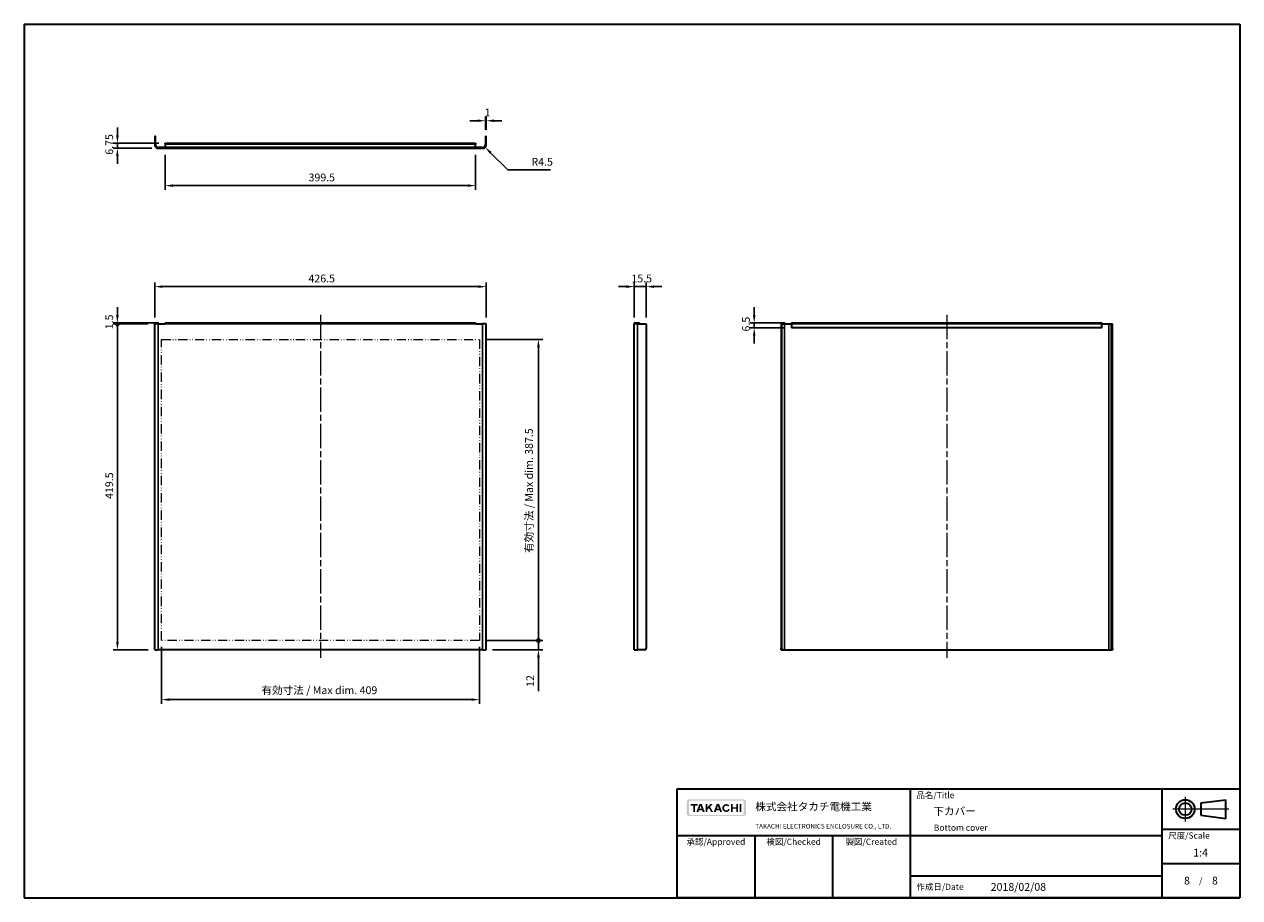
# Model space of a CAD drawing. Units: millimetres. Extents: x 80 to 13639, y 44 to 1871.
# Drawn here: x 12075 to 13639, y 44 to 1168 of the extents above; entities that cross this region are included whole.
import ezdxf
from ezdxf.enums import TextEntityAlignment as Align

# ---------------------------------------------------------------- set-up
doc = ezdxf.new("R2010")
doc.units = ezdxf.units.MM
doc.header["$LTSCALE"] = 5.5
doc.linetypes.add('CHAIN', pattern=[0.35429999999999995, 0.2362, -0.0295, 0.0591, -0.0295])
doc.linetypes.add('DASH_DOUBLE_DOT', pattern=[0.43979999999999997, 0.24, -0.06, 0.0098, -0.06, 0.01, -0.06])
doc.layers.get('Defpoints').update_dxf_attribs({"lineweight": 25})
doc.layers.add('0 @ 1', color=7, linetype='Continuous')
for name, color, linetype, lineweight in [('Border (ISO)', 7, 'Continuous', 35), ('Centerline (ISO)', 131, 'Continuous', 18), ('Hatch (ISO)', 1, 'Continuous', 18), ('Sketch Geometry (ISO)', 7, 'Continuous', 18), ('Title (ISO)', 7, 'Continuous', 35), ('Visible (ISO)', 7, 'Continuous', 35), ('Visible Narrow (ISO)', 7, 'Continuous', 25)]:
    doc.layers.add(name, color=color, linetype=linetype, lineweight=lineweight)
doc.styles.add('Note Text (TK)', font='txt')
doc.styles.add('文字スタイル67', font='arial.ttf')
doc.dimstyles.new('Default - Method 1b (TK)', dxfattribs={"dimscale": 5.5, "dimtxt": 2.5, "dimasz": 2.5, "dimexe": 1, "dimexo": 1.499999999999999, "dimgap": 1, "dimtad": 1, "dimtoh": 1, "dimrnd": 1e-08, "dimdsep": 46, "dimtxsty": 'Note Text (TK)', "dimcen": 0.09, "dimdle": 5, "dimclrd": 100, "dimclre": 100, "dimclrt": 7, "dimadec": 1, "dimazin": 1, "dimtfac": 1, "dimtmove": 0, "dimatfit": 3, "dimfxl": 1, "dimtolj": 1, "dimlwd": -1, "dimlwe": -1, "dimarcsym": 0})

# ---------------------------------------------------------------- blocks, each defined once
blk = doc.blocks.new('図面枠 tk図枠')
at = {"layer": 'Border (ISO)'}
for p, q in [((14.49999999999999, 289), (405.4999999999999, 289)), ((14.49999999999999, 289), (14.50000000000001, 8.000000000000007)), ((405.4999999999999, 289), (405.4999999999999, 8.000000000000007)), ((14.50000000000001, 8.000000000000007), (405.4999999999999, 8.000000000000007))]:
    blk.add_line(p, q, dxfattribs=at)
blk = doc.blocks.new('表題欄 tk表題欄')
at = {"layer": 'Hatch (ISO)'}
h = blk.add_hatch(color=256, dxfattribs=at)
edge = h.paths.add_edge_path(flags=0)
edge.add_arc((95.57537688673352, 236.2990653650367), 0.5958259999999996, 269.9999999999897, 360)
edge.add_line((96.17120288673351, 236.2990653650368), (96.17120288673348, 239.7107813650365))
edge.add_arc((95.5753768867335, 239.7107813650366), 0.5958259999999996, 0, 90.0000000000068)
edge.add_line((95.57537688673342, 240.3066073650366), (79.13710888673356, 240.3066073650366))
edge.add_arc((79.13710888673353, 239.7107813650366), 0.5958259999999996, 89.99999999999744, 180)
edge.add_line((78.54128288673353, 239.7107813650365), (78.54128288673331, 236.2990653650368))
edge.add_arc((79.13710888673332, 236.2990653650365), 0.5958259999999996, 180, 270.0000000000231)
edge.add_line((79.13710888673356, 235.7032393650365), (95.57537688673342, 235.7032393650367))
edge = h.paths.add_edge_path()
edge.add_line((77.83935088673357, 239.9556413650366), (77.83935088673357, 236.0542053650368))
edge.add_arc((78.54128288673346, 236.0542053650367), 0.7019319999998935, 180, 270.0000000000087)
edge.add_line((78.54128288673357, 235.3522733650368), (96.17120288673352, 235.3522733650368))
edge.add_arc((96.17120288673351, 236.0542053650367), 0.7019319999998921, 270, 360)
edge.add_line((96.8731348867334, 236.0542053650368), (96.87313488673352, 239.9556413650366))
edge.add_arc((96.1712028867336, 239.9556413650367), 0.7019319999998921, 0, 90.00000000000873)
edge.add_line((96.17120288673348, 240.6575733650367), (78.54128288673357, 240.6575733650366))
edge.add_arc((78.54128288673357, 239.9556413650366), 0.7019319999999984, 90, 180)
for points in [[(79.07181288673355, 239.1476033650369), (79.07181288673355, 238.6578833650367), (79.92066088673353, 238.6578833650367), (79.92066088673353, 236.6581933650368), (80.50832488673353, 236.6581933650368), (80.50832488673353, 238.6578833650367), (81.35717288673355, 238.6578833650367), (81.35717288673355, 239.1476033650369)], [(85.68407849525303, 236.6581933650368), (84.9434673993943, 237.8918698287545), (84.41792288673358, 237.3246628822781), (84.41792288673358, 236.6581933650368), (83.89555488673355, 236.6581933650368), (83.89555488673355, 239.1476033650369), (84.41792288673358, 239.1476033650369), (84.41792288673358, 238.0993979968839), (85.38913556809511, 239.1476033650369), (86.10696490847272, 239.1476033650369), (85.31925422435492, 238.2974470774499), (86.30334488673353, 236.6581933650368)], [(92.09142939614459, 239.1476033650369), (92.09142939614459, 236.6581933650368), (92.60971639614465, 236.6581933650368), (92.60971639614465, 237.6580383650368), (93.76872039614462, 237.6580383650368), (93.76872039614462, 236.6581933650368), (94.28700739614459, 236.6581933650368), (94.28700739614459, 239.1476033650369), (93.76872039614462, 239.1476033650369), (93.76872039614462, 238.1477583650367), (92.60971639614465, 238.1477583650367), (92.60971639614465, 239.1476033650369)], [(94.84202339614467, 239.1476033650369), (94.84202339614467, 236.6581933650368), (95.36439139614473, 236.6581933650368), (95.36439139614473, 239.1476033650369)]]:
    blk.add_hatch(color=256, dxfattribs=at).paths.add_polyline_path(points)
h = blk.add_hatch(color=256, dxfattribs=at)
h.paths.add_polyline_path([(82.59020695886475, 237.7110913650368), (81.95242681460243, 237.7110913650368), (82.27131688673356, 238.5794973650367)], flags=0)
h.paths.add_polyline_path([(82.77903014574996, 237.1968853650368), (81.76360362771717, 237.1968853650368), (81.56578886050404, 236.6581933650368), (80.94907288673355, 236.6581933650368), (81.86321688673357, 239.1476033650369), (82.67941688673353, 239.1476033650369), (83.59356088673351, 236.6581933650368), (82.97684491296302, 236.6581933650368)])
h = blk.add_hatch(color=256, dxfattribs=at)
h.paths.add_polyline_path([(87.52707281460246, 237.7110913650368), (88.16485295886469, 237.7110913650368), (87.84596288673359, 238.5794973650367)], flags=0)
h.paths.add_polyline_path([(87.14043486050403, 236.6581933650368), (87.3382496277172, 237.1968853650368), (88.35367614574989, 237.1968853650368), (88.551490912963, 236.6581933650368), (89.16820688673343, 236.6581933650368), (88.25406288673352, 239.1476033650369), (87.43786288673356, 239.1476033650369), (86.52371888673358, 236.6581933650368)])
h = blk.add_hatch(color=256, dxfattribs=at)
edge = h.paths.add_edge_path()
edge.add_arc((90.52309888673334, 237.9028983650369), 1.273272000000011, 38.55054079078439, 336.5820184016556)
edge.add_line((91.69149139614446, 237.3968543650369), (91.17255542714857, 237.6216113977801))
edge.add_ellipse((90.52309888673352, 237.9028983650369), major_axis=(0, -0.7998759999999119), ratio=0.8673469387756529, start_angle=128.5505407907963, end_angle=426.582018401653, ccw=False)
edge.add_line((91.09381514418376, 238.3576891122095), (91.51887237036831, 238.6964075050431))
at = {"layer": 'Title (ISO)'}
for p, q in [((74.70882392282105, 244.052739026017), (255.7088239228211, 244.052739026017)), ((74.70882392282105, 209.052739026017), (74.70882392282105, 244.052739026017)), ((149.7088239228211, 244.052739026017), (149.7088239228211, 209.052739026017)), ((230.7088239228211, 244.052739026017), (230.7088239228211, 209.052739026017)), ((255.7088239228211, 244.052739026017), (255.7088239228211, 209.052739026017)), ((243.2088239228211, 239.552739026017), (251.2088239228211, 240.5527390260171)), ((243.2088239228211, 239.552739026017), (243.2088239228211, 235.552739026017)), ((251.2088239228211, 234.552739026017), (251.2088239228211, 240.5527390260171)), ((243.2088239228211, 235.552739026017), (251.2088239228211, 234.552739026017)), ((230.7088239228211, 231.052739026017), (255.7088239228211, 231.052739026017)), ((74.70882392282105, 229.052739026017), (230.7088239228211, 229.052739026017)), ((99.70882392282108, 229.052739026017), (99.70882392282108, 209.052739026017)), ((124.708823922821, 229.052739026017), (124.708823922821, 209.052739026017)), ((230.7088239228211, 220.052739026017), (255.7088239228211, 220.052739026017)), ((149.7088239228211, 216.052739026017), (230.7088239228211, 216.052739026017)), ((255.7088239228211, 209.052739026017), (74.70882392282105, 209.052739026017))]:
    blk.add_line(p, q, dxfattribs=at)
at = {"layer": 'Title (ISO)', "color": 4, "linetype": 'CHAIN', "lineweight": 18, "ltscale": 8.889559745788574}
blk.add_line((238.2088239228211, 241.552739026017), (238.2088239228211, 233.552739026017), dxfattribs=at)
at = {"layer": 'Title (ISO)', "color": 4, "linetype": 'CHAIN', "lineweight": 18, "ltscale": 20.00163269042969}
blk.add_line((252.2088239228211, 237.552739026017), (234.2088239228211, 237.552739026017), dxfattribs=at)
at = {"layer": 'Title (ISO)'}
for radius in [3, 2]:
    blk.add_circle((238.2088239228211, 237.552739026017), radius, dxfattribs=at)
at = {"layer": 'Title (ISO)', "color": 1, "char_height": 2.000000029802322, "line_spacing_factor": 1.5, "style": 'Note Text (TK)'}
for s, insert, attachment_point in [('\\fＭＳ Ｐゴシック|b0|i0;\\H2.0000;品名/Title', (151.708823922821, 242.052739026017), 4), ('\\fＭＳ Ｐゴシック|b0|i0;\\H2.0000;承認/Approved', (87.20882392282108, 227.052739026017), 5), ('\\fＭＳ Ｐゴシック|b0|i0;\\H2.0000;検図/Checked', (112.208823922821, 227.052739026017), 5), ('\\fＭＳ Ｐゴシック|b0|i0;\\H2.0000;製図/Created', (137.2088239228211, 227.052739026017), 5), ('\\fＭＳ Ｐゴシック|b0|i0;\\H2.0000;尺度/Scale', (232.7088239228211, 229.052739026017), 4), ('\\fＭＳ Ｐゴシック|b0|i0;\\H2.0000;作成日/Date', (151.708823922821, 212.552739026017), 4)]:
    blk.add_mtext(s, dxfattribs=dict(at, insert=insert, attachment_point=attachment_point))
at = {"layer": 'Title (ISO)', "color": 7, "line_spacing_factor": 1.5, "style": 'Note Text (TK)'}
for s, insert, char_height, attachment_point in [('株式会社タカチ電機工業', (99.87313488673345, 238.052739026017), 2.5, 4), ('\\fArial|b0|i0;\\H1.4986;TAKACHI ELECTRONICS ENCLOSURE CO., LTD.', (99.87313488673342, 232.052739026017), 1.49859994649887, 4), ('\\fＭＳ Ｐゴシック|b0|i0;\\H2.0000;/', (243.2088239228211, 214.552739026017), 2.000000029802322, 5)]:
    blk.add_mtext(s, dxfattribs=dict(at, insert=insert, char_height=char_height, attachment_point=attachment_point))
at = {"layer": 'Title (ISO)', "color": 7}
for tag, p, height, style in [('<品名>_001', (157.5383693748265, 235.7459208060993), 2.5, 'Note Text (TK)'), ('<Title>_001', (157.2695333283663, 230.5513747487906), 2.000000029802322, '文字スタイル67'), ('<ページ_No.>_001', (238.0980284456275, 213.302739026017), 2.5, 'Note Text (TK)'), ('<総ページ数>_001', (246.7997329866371, 213.302739026017), 2.5, 'Note Text (TK)'), ('作成日_001', (175.6037100153155, 211.2601253517655), 2.5, 'Note Text (TK)')]:
    blk.add_attdef(tag, p, '', height=height, dxfattribs=dict(at, style=style))
at = {"layer": 'Title (ISO)', "color": 7, "style": 'Note Text (TK)'}
for tag, p in [('<尺度>', (243.2088239228211, 223.5527390260171)), ('<承認>', (87.20882392282108, 217.052739026017))]:
    blk.add_attdef(tag, text='', height=2.5, dxfattribs=at).set_placement(p, align=Align.MIDDLE_CENTER)
blk = doc.blocks.new('*D226')
at = {"color": 100}
for p, q in [((12243.05446082214, 790.6448533740637), (12243.05446082214, 835.8948533740637)), ((12253.05446082214, 830.3948533740637), (12659.55446082214, 830.3948533740637)), ((12669.55446082214, 790.6448533740637), (12669.55446082214, 835.8948533740637))]:
    blk.add_line(p, q, dxfattribs=at)
for points in [[(12253.05446082214, 832.0615200407303), (12253.05446082214, 828.728186707397), (12243.05446082214, 830.3948533740637)], [(12659.55446082214, 832.0615200407303), (12659.55446082214, 828.728186707397), (12669.55446082214, 830.3948533740637)]]:
    blk.add_solid(points, dxfattribs=at)
at = {"layer": 'Defpoints', "color": 0}
for p in [(12669.55446082214, 830.3948533740637), (12243.05446082214, 782.3948533740637), (12669.55446082214, 782.3948533740637)]:
    blk.add_point(p, dxfattribs=at)
at = {"color": 7, "insert": (12440.90673354942, 840.8948533740637), "char_height": 10, "attachment_point": 4, "style": 'Note Text (TK)'}
blk.add_mtext('\\A1;426.5', dxfattribs=at)
blk = doc.blocks.new('_DotSmall')
at = {"color": 0, "linetype": 'ByBlock', "const_width": 0.5}
blk.add_lwpolyline([(-0.0625, 0, 1), (0.0625, 0, 1)], format="xyb", close=True, dxfattribs=at)
blk = doc.blocks.new('*D225')
at = {"color": 100}
for p, q in [((12234.80446082214, 782.3948533740637), (12189.55446082214, 782.3948533740637)), ((12195.05446082215, 372.8948533740637), (12195.05446082215, 782.3948533740637)), ((12234.80446082214, 362.8948533740637), (12189.55446082214, 362.8948533740637))]:
    blk.add_line(p, q, dxfattribs=at)
blk.add_solid([(12193.38779415548, 372.8948533740637), (12196.72112748881, 372.8948533740637), (12195.05446082215, 362.8948533740637)], dxfattribs=at)
at = {"layer": 'Defpoints', "color": 0}
for p in [(12195.05446082215, 782.3948533740637), (12243.05446082214, 782.3948533740637), (12243.05446082214, 362.8948533740637)]:
    blk.add_point(p, dxfattribs=at)
at = {"color": 100, "xscale": 10, "yscale": 10, "zscale": 10, "rotation": 90}
blk.add_blockref('_DotSmall', (12195.05446082215, 782.3948533740637), dxfattribs=at)
at = {"color": 7, "insert": (12184.55446082215, 557.2071261013364), "char_height": 10, "attachment_point": 4, "rotation": 90, "style": 'Note Text (TK)'}
blk.add_mtext('\\A1;419.5', dxfattribs=at)
blk = doc.blocks.new('*D224')
at = {"color": 100}
for p, q in [((12195.05446082215, 793.8948533740638), (12195.05446082215, 803.8948533740638)), ((12248.30446082214, 783.8948533740638), (12189.55446082214, 783.8948533740638)), ((12234.80446082214, 782.3948533740637), (12189.55446082214, 782.3948533740637)), ((12195.05446082215, 782.3948533740637), (12195.05446082215, 783.8948533740638)), ((12195.05446082215, 782.3948533740637), (12195.05446082215, 772.3948533740637))]:
    blk.add_line(p, q, dxfattribs=at)
blk.add_solid([(12193.38779415548, 793.8948533740638), (12196.72112748881, 793.8948533740638), (12195.05446082215, 783.8948533740638)], dxfattribs=at)
at = {"layer": 'Defpoints', "color": 0}
for p in [(12195.05446082215, 783.8948533740638), (12243.05446082214, 782.3948533740637), (12256.55446082214, 783.8948533740638)]:
    blk.add_point(p, dxfattribs=at)
at = {"color": 100, "xscale": 10, "yscale": 10, "zscale": 10, "rotation": 90}
blk.add_blockref('_DotSmall', (12195.05446082215, 782.3948533740637), dxfattribs=at)
at = {"color": 7, "insert": (12184.55446082215, 775.5312170104294), "char_height": 10, "attachment_point": 4, "rotation": 90, "style": 'Note Text (TK)'}
blk.add_mtext('\\A1;1.5', dxfattribs=at)
blk = doc.blocks.new('*D223')
at = {"color": 100}
for p, q in [((12195.05446082215, 1025.150040904827), (12195.05446082215, 1035.150040904827)), ((12248.30446082214, 1015.150040904827), (12189.55446082214, 1015.150040904827)), ((12239.30446082214, 1008.400040904827), (12189.55446082214, 1008.400040904827)), ((12195.05446082215, 1008.400040904827), (12195.05446082215, 1015.150040904827)), ((12195.05446082215, 998.4000409048272), (12195.05446082215, 988.4000409048272))]:
    blk.add_line(p, q, dxfattribs=at)
for points in [[(12193.38779415548, 1025.150040904827), (12196.72112748881, 1025.150040904827), (12195.05446082215, 1015.150040904827)], [(12193.38779415548, 998.4000409048272), (12196.72112748881, 998.4000409048272), (12195.05446082215, 1008.400040904827)]]:
    blk.add_solid(points, dxfattribs=at)
at = {"layer": 'Defpoints', "color": 0}
for p in [(12195.05446082215, 1015.150040904827), (12247.55446082214, 1008.400040904827), (12256.55446082214, 1015.150040904827)]:
    blk.add_point(p, dxfattribs=at)
at = {"color": 7, "insert": (12184.55446082215, 1000.155722723011), "char_height": 10, "attachment_point": 4, "rotation": 90, "style": 'Note Text (TK)'}
blk.add_mtext('\\A1;6.75', dxfattribs=at)
blk = doc.blocks.new('*D222')
at = {"color": 100}
for p, q in [((12256.55446082214, 1000.150040904827), (12256.55446082214, 954.9000409048273)), ((12656.05446082214, 1000.150040904828), (12656.05446082214, 954.9000409048273)), ((12266.55446082214, 960.4000409048273), (12646.05446082214, 960.4000409048273))]:
    blk.add_line(p, q, dxfattribs=at)
for points in [[(12266.55446082214, 962.0667075714941), (12266.55446082214, 958.7333742381606), (12256.55446082214, 960.4000409048273)], [(12646.05446082214, 962.0667075714941), (12646.05446082214, 958.7333742381606), (12656.05446082214, 960.4000409048273)]]:
    blk.add_solid(points, dxfattribs=at)
at = {"layer": 'Defpoints', "color": 0}
for p in [(12256.55446082214, 1008.400040904827), (12656.05446082214, 1008.400040904827), (12656.05446082214, 960.4000409048273)]:
    blk.add_point(p, dxfattribs=at)
at = {"color": 7, "insert": (12441.02036991305, 970.9000409048273), "char_height": 10, "attachment_point": 4, "style": 'Note Text (TK)'}
blk.add_mtext('\\A1;399.5', dxfattribs=at)
blk = doc.blocks.new('*D221')
at = {"color": 100}
for p, q in [((12668.55446082215, 1032.150040904827), (12668.55446082215, 1049.400040904827)), ((12669.55446082214, 1032.150040904827), (12669.55446082214, 1049.400040904827)), ((12658.55446082214, 1043.900040904827), (12648.55446082215, 1043.900040904827)), ((12668.55446082215, 1043.900040904827), (12669.55446082214, 1043.900040904827)), ((12679.55446082214, 1043.900040904827), (12689.55446082214, 1043.900040904827))]:
    blk.add_line(p, q, dxfattribs=at)
for points in [[(12658.55446082214, 1045.566707571494), (12658.55446082214, 1042.233374238161), (12668.55446082215, 1043.900040904827)], [(12679.55446082214, 1045.566707571494), (12679.55446082214, 1042.233374238161), (12669.55446082214, 1043.900040904827)]]:
    blk.add_solid(points, dxfattribs=at)
at = {"layer": 'Defpoints', "color": 0}
for p in [(12669.55446082214, 1043.900040904827), (12668.55446082215, 1023.900040904828), (12669.55446082214, 1023.900040904828)]:
    blk.add_point(p, dxfattribs=at)
at = {"color": 7, "insert": (12667.54877900396, 1054.400040904827), "char_height": 10, "attachment_point": 4, "style": 'Note Text (TK)'}
blk.add_mtext('\\A1;1', dxfattribs=at)
blk = doc.blocks.new('*D220')
at = {"color": 100}
for p, q in [((12697.40459606144, 980.549905665549), (12675.30750914935, 1002.646992577627)), ((12752.53531139572, 980.5499056655472), (12697.40459606144, 980.549905665549))]:
    blk.add_line(p, q, dxfattribs=at)
blk.add_solid([(12676.48602045132, 1003.825503879604), (12674.12899784737, 1001.468481275649), (12668.23644133748, 1009.718060389491)], dxfattribs=at)
at = {"layer": 'Defpoints', "color": 0}
for p in [(12665.05446082214, 1012.900040904828), (12668.23644133748, 1009.718060389491)]:
    blk.add_point(p, dxfattribs=at)
at = {"color": 7, "insert": (12727.87622048662, 991.049905665548), "char_height": 10, "attachment_point": 4, "style": 'Note Text (TK)'}
blk.add_mtext('\\A1;R4.5', dxfattribs=at)
blk = doc.blocks.new('*D219')
at = {"color": 100}
for p, q in [((12850.01662891394, 830.3948533740637), (12840.01662891394, 830.3948533740637)), ((12860.01662891394, 790.6448533740637), (12860.01662891394, 835.8948533740637)), ((12860.01662891394, 830.3948533740637), (12875.51662891394, 830.3948533740637)), ((12875.51662891394, 790.6448533740637), (12875.51662891394, 835.8948533740637)), ((12885.51662891394, 830.3948533740637), (12895.51662891394, 830.3948533740637))]:
    blk.add_line(p, q, dxfattribs=at)
for points in [[(12850.01662891394, 832.0615200407303), (12850.01662891394, 828.728186707397), (12860.01662891394, 830.3948533740637)], [(12885.51662891394, 832.0615200407303), (12885.51662891394, 828.728186707397), (12875.51662891394, 830.3948533740637)]]:
    blk.add_solid(points, dxfattribs=at)
at = {"layer": 'Defpoints', "color": 0}
for p in [(12875.51662891394, 830.3948533740637), (12860.01662891394, 782.3948533740637), (12875.51662891394, 782.3948533740637)]:
    blk.add_point(p, dxfattribs=at)
at = {"color": 7, "insert": (12856.51662891394, 840.8948533740637), "char_height": 10, "attachment_point": 4, "style": 'Note Text (TK)'}
blk.add_mtext('\\A1;15.5', dxfattribs=at)
blk = doc.blocks.new('*D218')
at = {"color": 100}
for p, q in [((12251.80446082214, 366.6448533740636), (12251.80446082214, 293.3948533740636)), ((12660.80446082214, 366.6448533740637), (12660.80446082214, 293.3948533740636)), ((12650.80446082214, 298.8948533740636), (12261.80446082214, 298.8948533740636))]:
    blk.add_line(p, q, dxfattribs=at)
for points in [[(12261.80446082214, 300.5615200407303), (12261.80446082214, 297.2281867073969), (12251.80446082214, 298.8948533740636)], [(12650.80446082214, 300.5615200407303), (12650.80446082214, 297.2281867073969), (12660.80446082214, 298.8948533740636)]]:
    blk.add_solid(points, dxfattribs=at)
at = {"layer": 'Defpoints', "color": 0}
for p in [(12251.80446082214, 374.8948533740636), (12660.80446082214, 374.8948533740637), (12251.80446082214, 298.8948533740636)]:
    blk.add_point(p, dxfattribs=at)
at = {"color": 7, "insert": (12380.42377900396, 310.9857624649726), "char_height": 10, "attachment_point": 4, "style": 'Note Text (TK)'}
blk.add_mtext('\\A1;\\fＭＳ Ｐゴシック|b0|i0;\\H10.0000;有効寸法 / Max dim. 409', dxfattribs=at)
blk = doc.blocks.new('*D217')
at = {"color": 100}
for p, q in [((12736.80446082214, 374.8948533740637), (12736.80446082214, 394.8948533740637)), ((12669.05446082214, 374.8948533740638), (12742.30446082214, 374.8948533740637)), ((12677.80446082214, 362.8948533740636), (12742.30446082214, 362.8948533740636)), ((12736.80446082214, 374.8948533740637), (12736.80446082214, 362.8948533740636)), ((12736.80446082214, 352.8948533740636), (12736.80446082214, 309.8209897376981))]:
    blk.add_line(p, q, dxfattribs=at)
blk.add_solid([(12735.13779415548, 352.8948533740636), (12738.47112748881, 352.8948533740636), (12736.80446082214, 362.8948533740636)], dxfattribs=at)
at = {"layer": 'Defpoints', "color": 0}
for p in [(12660.80446082214, 374.8948533740638), (12669.55446082214, 362.8948533740637), (12736.80446082214, 374.8948533740637)]:
    blk.add_point(p, dxfattribs=at)
at = {"color": 100, "xscale": 10, "yscale": 10, "zscale": 10, "rotation": 270}
blk.add_blockref('_DotSmall', (12736.80446082214, 374.8948533740637), dxfattribs=at)
at = {"color": 7, "insert": (12726.30446082214, 315.3209897377001), "char_height": 10, "attachment_point": 4, "rotation": 90, "style": 'Note Text (TK)'}
blk.add_mtext('\\A1;12', dxfattribs=at)
blk = doc.blocks.new('*D216')
at = {"color": 100}
for p, q in [((12669.05446082214, 762.3948533740636), (12742.30446082214, 762.3948533740636)), ((12736.80446082214, 374.8948533740637), (12736.80446082214, 752.3948533740637)), ((12669.05446082214, 374.8948533740638), (12742.30446082214, 374.8948533740637))]:
    blk.add_line(p, q, dxfattribs=at)
blk.add_solid([(12735.13779415548, 752.3948533740637), (12738.47112748881, 752.3948533740637), (12736.80446082214, 762.3948533740636)], dxfattribs=at)
at = {"layer": 'Defpoints', "color": 0}
for p in [(12660.80446082214, 762.3948533740636), (12736.80446082214, 762.3948533740636), (12660.80446082214, 374.8948533740638)]:
    blk.add_point(p, dxfattribs=at)
at = {"color": 100, "xscale": 10, "yscale": 10, "zscale": 10, "rotation": 270}
blk.add_blockref('_DotSmall', (12736.80446082214, 374.8948533740637), dxfattribs=at)
at = {"color": 7, "insert": (12724.71355173123, 487.6621261013363), "char_height": 10, "attachment_point": 4, "rotation": 90, "style": 'Note Text (TK)'}
blk.add_mtext('\\A1;\\fＭＳ Ｐゴシック|b0|i0;\\H10.0000;有効寸法 / Max dim. 387.5', dxfattribs=at)
blk = doc.blocks.new('*D215')
at = {"color": 100}
for p, q in [((13014.5009421315, 793.8948533740639), (13014.5009421315, 803.8948533740638)), ((13054.2509421315, 783.8948533740639), (13009.0009421315, 783.8948533740639)), ((13014.5009421315, 783.8948533740639), (13014.5009421315, 777.3948533740639)), ((13054.2509421315, 777.3948533740639), (13009.0009421315, 777.3948533740639)), ((13014.5009421315, 767.3948533740639), (13014.5009421315, 757.3948533740639))]:
    blk.add_line(p, q, dxfattribs=at)
for points in [[(13012.83427546484, 793.8948533740639), (13016.16760879817, 793.8948533740639), (13014.5009421315, 783.8948533740639)], [(13012.83427546484, 767.3948533740639), (13016.16760879817, 767.3948533740639), (13014.5009421315, 777.3948533740639)]]:
    blk.add_solid(points, dxfattribs=at)
at = {"layer": 'Defpoints', "color": 0}
for p in [(13062.5009421315, 783.8948533740638), (13014.5009421315, 777.3948533740639), (13062.5009421315, 777.3948533740638)]:
    blk.add_point(p, dxfattribs=at)
at = {"color": 7, "insert": (13004.0009421315, 772.6618988286114), "char_height": 10, "attachment_point": 4, "rotation": 90, "style": 'Note Text (TK)'}
blk.add_mtext('\\A1;6.5', dxfattribs=at)

msp = doc.modelspace()

# ---------------------------------------------------------------- linework, layer by layer
at = {"layer": 'Centerline (ISO)', "linetype": 'CHAIN', "ltscale": 23.99096870422363}
for p, q in [((12456.30446082214, 793.8948533740638), (12456.30446082214, 352.8948533740637)), ((13262.2509421315, 793.8948533740638), (13262.2509421315, 352.8948533740637))]:
    msp.add_line(p, q, dxfattribs=at)
at = {"layer": 'Sketch Geometry (ISO)', "color": 4, "linetype": 'DASH_DOUBLE_DOT', "lineweight": 18, "ltscale": 8.942001342773438}
for p, q in [((12251.80446082214, 762.3948533740636), (12660.80446082214, 762.3948533740636)), ((12660.80446082214, 374.8948533740637), (12251.80446082214, 374.8948533740636))]:
    msp.add_line(p, q, dxfattribs=at)
at = {"layer": 'Sketch Geometry (ISO)', "color": 4, "linetype": 'DASH_DOUBLE_DOT', "lineweight": 18, "ltscale": 9.177940368652344}
for p, q in [((12251.80446082214, 374.8948533740636), (12251.80446082214, 762.3948533740636)), ((12660.80446082214, 762.3948533740636), (12660.80446082214, 374.8948533740638))]:
    msp.add_line(p, q, dxfattribs=at)
at = {"layer": 'Visible (ISO)'}
for p, q in [((12243.05446082214, 1023.900040904827), (12243.05446082214, 1012.900040904827)), ((12244.05446082214, 1023.900040904827), (12243.05446082214, 1023.900040904827)), ((12244.05446082214, 1012.900040904827), (12244.05446082214, 1023.900040904827)), ((12668.55446082215, 1023.900040904828), (12669.55446082214, 1023.900040904828)), ((12668.55446082215, 1023.900040904828), (12668.55446082215, 1012.900040904827)), ((12669.55446082214, 1012.900040904827), (12669.55446082214, 1023.900040904828)), ((12256.55446082214, 1009.400040904827), (12247.55446082214, 1009.400040904827)), ((12247.55446082214, 1008.400040904827), (12256.55446082214, 1008.400040904827)), ((12256.55446082214, 1015.150040904827), (12656.05446082214, 1015.150040904827)), ((12256.55446082214, 1013.650040904828), (12256.55446082214, 1015.150040904827)), ((12256.55446082214, 1013.650040904828), (12256.55446082214, 1009.900040904827)), ((12256.55446082214, 1008.400040904827), (12256.55446082214, 1009.900040904827)), ((12256.55446082214, 1008.400040904827), (12656.05446082214, 1008.400040904827)), ((12656.05446082214, 1015.150040904827), (12656.05446082214, 1013.650040904828)), ((12656.05446082214, 1009.900040904828), (12656.05446082214, 1013.650040904828)), ((12656.05446082214, 1009.900040904828), (12656.05446082214, 1008.400040904827)), ((12665.05446082214, 1009.400040904827), (12656.05446082214, 1009.400040904827)), ((12656.05446082214, 1008.400040904827), (12665.05446082214, 1008.400040904827)), ((12243.05446082214, 362.8948533740637), (12243.05446082214, 782.3948533740637)), ((12247.55446082214, 782.3948533740637), (12243.05446082214, 782.3948533740637)), ((12247.55446082214, 782.3948533740637), (12256.55446082214, 782.3948533740637)), ((12256.55446082214, 782.3948533740636), (12256.55446082214, 783.8948533740638)), ((12256.55446082214, 783.8948533740638), (12656.05446082214, 783.8948533740638)), ((12656.05446082214, 783.8948533740638), (12656.05446082214, 782.3948533740636)), ((12656.05446082214, 782.3948533740637), (12665.05446082214, 782.3948533740637)), ((12669.55446082214, 782.3948533740637), (12665.05446082214, 782.3948533740637)), ((12669.55446082214, 362.8948533740637), (12669.55446082214, 782.3948533740637)), ((12860.01662891394, 362.8948533740638), (12860.01662891394, 782.3948533740637)), ((12864.51662891394, 782.3948533740637), (12860.01662891394, 782.3948533740637)), ((12861.51662891394, 783.8948533740638), (12865.26662891394, 783.8948533740638)), ((12865.26662891394, 782.8948533740637), (12861.51662891394, 782.8948533740637)), ((12864.51662891394, 782.3948533740637), (12875.51662891394, 782.3948533740637)), ((12875.51662891394, 782.3948533740637), (12875.51662891394, 364.8948533740638)), ((13049.00094213151, 782.3948533740637), (13049.00094213151, 364.8948533740637)), ((13050.00094213151, 782.3948533740637), (13049.00094213151, 782.3948533740637)), ((13050.0009421315, 782.3948533740637), (13053.5009421315, 782.3948533740637)), ((13050.00094213151, 364.8948533740637), (13050.00094213151, 782.3948533740637)), ((13053.5009421315, 782.3948533740637), (13062.5009421315, 782.3948533740637)), ((13062.5009421315, 783.8948533740638), (13462.0009421315, 783.8948533740638)), ((13062.5009421315, 782.3948533740637), (13062.5009421315, 783.8948533740638)), ((13062.5009421315, 782.3948533740637), (13062.5009421315, 777.3948533740638)), ((13462.0009421315, 783.8948533740635), (13462.0009421315, 782.3948533740637)), ((13462.0009421315, 777.3948533740642), (13462.0009421315, 782.3948533740637)), ((13462.0009421315, 782.3948533740637), (13471.0009421315, 782.3948533740637)), ((13471.0009421315, 782.3948533740637), (13474.5009421315, 782.3948533740637)), ((13474.50094213151, 782.3948533740637), (13475.50094213151, 782.3948533740637)), ((13474.50094213151, 364.8948533740637), (13474.50094213151, 782.3948533740637)), ((13475.50094213151, 364.8948533740637), (13475.50094213151, 782.3948533740637)), ((13462.0009421315, 777.3948533740642), (13062.5009421315, 777.3948533740638)), ((12243.05446082214, 362.8948533740637), (12247.55446082214, 362.8948533740637)), ((12665.05446082214, 362.8948533740637), (12247.55446082214, 362.8948533740637)), ((12665.05446082214, 362.8948533740637), (12669.55446082214, 362.8948533740637)), ((12860.01662891394, 362.8948533740638), (12864.51662891394, 362.8948533740638)), ((12873.51662891394, 362.8948533740638), (12864.51662891394, 362.8948533740638)), ((13049.00094213151, 362.8948533740637), (13049.00094213151, 364.8948533740637)), ((13049.00094213151, 362.8948533740637), (13050.00094213151, 362.8948533740637)), ((13050.00094213151, 364.8948533740637), (13050.00094213151, 362.8948533740637)), ((13050.0009421315, 362.8948533740637), (13053.5009421315, 362.8948533740637)), ((13053.5009421315, 362.8948533740637), (13471.0009421315, 362.8948533740637)), ((13471.0009421315, 362.8948533740637), (13474.5009421315, 362.8948533740637)), ((13474.50094213151, 362.8948533740637), (13474.50094213151, 364.8948533740637)), ((13474.50094213151, 362.8948533740637), (13475.50094213151, 362.8948533740637)), ((13475.50094213151, 364.8948533740637), (13475.50094213151, 362.8948533740637))]:
    msp.add_line(p, q, dxfattribs=at)
for centre, radius, start, end in [((12247.55446082214, 1012.900040904827), 4.500000000000028, 180, 270), ((12247.55446082214, 1012.900040904827), 3.499999999999961, 180, 270), ((12665.05446082214, 1012.900040904827), 3.499999999999978, 270, 0), ((12665.05446082214, 1012.900040904827), 4.499999999999972, 270, 0), ((12861.51662891394, 782.3948533740638), 1.500000000000042, 90, 180), ((12861.51662891394, 782.3948533740637), 0.5000000000001137, 90, 180), ((12865.26662891394, 782.394853374064), 1.499999999999843, 0, 90), ((12865.26662891394, 782.394853374064), 0.4999999999997829, 0, 90), ((12873.51662891394, 364.8948533740638), 2.000000000000006, 270, 0)]:
    msp.add_arc(centre, radius, start, end, dxfattribs=at)
at = {"layer": 'Visible Narrow (ISO)'}
for p, q in [((12243.05446082214, 1012.900040904827), (12244.05446082214, 1012.900040904827)), ((12247.55446082214, 1008.400040904827), (12247.55446082214, 1009.400040904827)), ((12656.05446082214, 1013.650040904828), (12256.55446082214, 1013.650040904828)), ((12256.55446082214, 1009.900040904827), (12656.05446082214, 1009.900040904828)), ((12665.05446082214, 1008.400040904827), (12665.05446082214, 1009.400040904827)), ((12669.55446082214, 1012.900040904827), (12668.55446082215, 1012.900040904827)), ((12247.55446082214, 362.8948533740637), (12247.55446082214, 782.3948533740637)), ((12256.55446082214, 782.3948533740637), (12656.05446082214, 782.3948533740637)), ((12665.05446082214, 362.8948533740637), (12665.05446082214, 782.3948533740637)), ((12864.51662891394, 362.8948533740638), (12864.51662891394, 782.3948533740637)), ((13053.5009421315, 782.3948533740637), (13053.5009421315, 362.8948533740637)), ((13462.0009421315, 782.3948533740637), (13062.5009421315, 782.3948533740637)), ((13471.0009421315, 782.3948533740637), (13471.0009421315, 362.8948533740637)), ((13050.00094213151, 364.8948533740637), (13049.00094213151, 364.8948533740637)), ((13475.50094213151, 364.8948533740637), (13474.50094213151, 364.8948533740637))]:
    msp.add_line(p, q, dxfattribs=at)

# ---------------------------------------------------------------- block references
at = {"xscale": 4, "yscale": 4, "zscale": 4}
msp.add_blockref('図面枠 tk図枠', (12017.25002397862, 12.00000735303979), dxfattribs=at)
ref = msp.add_blockref('表題欄 tk表題欄', (12616.41472828734, -792.2109487510284), dxfattribs=dict(xscale=4, yscale=4, zscale=4))
ref.add_attrib('<品名>_001', '下カバー', (13245.09093303736, 150.375007194715), dxfattribs={"layer": 'Title (ISO)', "color": 7, "height": 10, "style": 'Note Text (TK)'})
ref.add_attrib('<尺度>_001', '1:4', (13579.42047824722, 97.00000735303993), dxfattribs={"layer": 'Title (ISO)', "color": 7, "height": 10, "style": 'Note Text (TK)'})
ref.add_attrib('作成日_001', '2018/02/08', (13318.8295683486, 52.82955265603375), dxfattribs={"layer": 'Title (ISO)', "color": 7, "height": 10, "style": 'Note Text (TK)'})
ref.add_attrib('<Title>_001', 'Bottom cover', (13245.6129161732, 130.1309758945858), dxfattribs={"layer": 'Title (ISO)', "color": 7, "height": 8.00000011920929, "style": '文字スタイル67'})
ref.add_attrib('<ページ_No.>_001', '8', (13567.61366023389, 61.00000735303985), dxfattribs={"layer": 'Title (ISO)', "color": 7, "height": 10, "style": 'Note Text (TK)'})
ref.add_attrib('<総ページ数>_001', '8', (13603.61366023389, 61.00000735303985), dxfattribs={"layer": 'Title (ISO)', "color": 7, "height": 10, "style": 'Note Text (TK)'})

# ---------------------------------------------------------------- dimensions: what is measured, and where the dimension line sits
at = {"layer": '0 @ 1', "color": 100}
for base, p1, p2, angle, override, picture, middle in [((12669.55446082214, 1043.900040904827), (12668.55446082215, 1023.900040904828), (12669.55446082214, 1023.900040904828), 180, {"dimscale": 1, "dimtxt": 10, "dimasz": 10, "dimexe": 5.5, "dimexo": 8.249999999999998, "dimgap": 5.5, "dimtoh": 0, "dimdec": 2, "dimcen": 0.4950000000000001, "dimtol": 0, "dimlim": 0, "dimtp": 0, "dimtm": 0, "dimtdec": 2, "dimtix": 0, "dimtofl": 1, "dimtmove": 0, "dimatfit": 1}, '*D221', (12669.05446082214, 1043.900040904827)), ((12195.05446082215, 1015.150040904827), (12247.55446082214, 1008.400040904827), (12256.55446082214, 1015.150040904827), 270, {"dimscale": 1, "dimtxt": 10, "dimasz": 10, "dimexe": 5.5, "dimexo": 8.249999999999998, "dimgap": 5.5, "dimtoh": 0, "dimdec": 2, "dimcen": 0.4950000000000001, "dimtol": 0, "dimlim": 0, "dimtp": 0, "dimtm": 0, "dimtdec": 2, "dimtix": 0, "dimtofl": 1, "dimtmove": 0, "dimatfit": 1}, '*D223', (12195.05446082215, 1011.775040904829)), ((12656.05446082214, 960.4000409048273), (12256.55446082214, 1008.400040904827), (12656.05446082214, 1008.400040904827), 180, {"dimscale": 1, "dimtxt": 10, "dimasz": 10, "dimexe": 5.5, "dimexo": 8.249999999999998, "dimgap": 5.5, "dimtoh": 0, "dimdec": 2, "dimcen": 0.4950000000000001, "dimtol": 0, "dimlim": 0, "dimtp": 0, "dimtm": 0, "dimtdec": 2, "dimtix": 0, "dimtofl": 0, "dimtmove": 0, "dimatfit": 1}, '*D222', (12456.30446082214, 960.4000409048273)), ((12195.05446082215, 783.8948533740638), (12243.05446082214, 782.3948533740637), (12256.55446082214, 783.8948533740638), 90, {"dimscale": 1, "dimtxt": 10, "dimasz": 10, "dimexe": 5.5, "dimexo": 8.249999999999998, "dimgap": 5.5, "dimtoh": 0, "dimdec": 2, "dimblk1": 'DotSmall', "dimsah": 1, "dimcen": 0.4950000000000001, "dimdle": 0, "dimtol": 0, "dimlim": 0, "dimtp": 0, "dimtm": 0, "dimtdec": 2, "dimtix": 0, "dimtofl": 1, "dimtmove": 0, "dimatfit": 1}, '*D224', (12195.05446082215, 783.1448533740657)), ((13014.5009421315, 777.3948533740639), (13062.5009421315, 783.8948533740638), (13062.5009421315, 777.3948533740638), 270, {"dimscale": 1, "dimtxt": 10, "dimasz": 10, "dimexe": 5.5, "dimexo": 8.249999999999998, "dimgap": 5.5, "dimtoh": 0, "dimdec": 2, "dimcen": 0.4950000000000001, "dimtol": 0, "dimlim": 0, "dimtp": 0, "dimtm": 0, "dimtdec": 2, "dimtix": 0, "dimtofl": 1, "dimtmove": 0, "dimatfit": 1}, '*D215', (13014.5009421315, 780.644853374066)), ((12195.05446082215, 782.3948533740637), (12243.05446082214, 362.8948533740637), (12243.05446082214, 782.3948533740637), 90, {"dimscale": 1, "dimtxt": 10, "dimasz": 10, "dimexe": 5.5, "dimexo": 8.249999999999998, "dimgap": 5.5, "dimtoh": 0, "dimdec": 2, "dimblk2": 'DotSmall', "dimsah": 1, "dimcen": 0.4950000000000001, "dimdle": 0, "dimtol": 0, "dimlim": 0, "dimtp": 0, "dimtm": 0, "dimtdec": 2, "dimtix": 0, "dimtofl": 0, "dimtmove": 0, "dimatfit": 1}, '*D225', (12195.05446082215, 572.6048533740637)), ((12736.80446082214, 374.8948533740637), (12669.55446082214, 362.8948533740637), (12660.80446082214, 374.8948533740638), 90, {"dimscale": 1, "dimtxt": 10, "dimasz": 10, "dimexe": 5.5, "dimexo": 8.249999999999998, "dimgap": 5.5, "dimtoh": 0, "dimdec": 2, "dimblk2": 'DotSmall', "dimsah": 1, "dimcen": 0.4950000000000001, "dimdle": 0, "dimtol": 0, "dimlim": 0, "dimtp": 0, "dimtm": 0, "dimtdec": 2, "dimtix": 0, "dimtofl": 1, "dimtmove": 0, "dimatfit": 1}, '*D217', (12736.80446082214, 321.4573533740638))]:
    dim = msp.add_linear_dim(base=base, p1=p1, p2=p2, angle=angle, dimstyle='Default - Method 1b (TK)', override=override, dxfattribs=at)
    dim.commit()
    dim.dimension.update_dxf_attribs({"geometry": picture, "text_midpoint": middle, "dimtype": 128})
dim = msp.add_radius_dim(center=(12665.05446082214, 1012.900040904828), mpoint=(12668.23644133748, 1009.718060389491), dimstyle='Default - Method 1b (TK)', override={"dimscale": 1, "dimtxt": 10, "dimasz": 10, "dimexe": 5.5, "dimexo": 8.249999999999998, "dimgap": 5.5, "dimtih": 1, "dimdec": 2, "dimlfac": 1.000000000000014, "dimcen": 0, "dimtol": 0, "dimlim": 0, "dimtp": 0, "dimtm": 0, "dimtdec": 2, "dimtix": 0, "dimtofl": 0, "dimtmove": 0, "dimatfit": 3}, dxfattribs=at)
dim.commit()
dim.dimension.update_dxf_attribs({"geometry": '*D220', "text_midpoint": (12740.20576594117, 980.5499056655481), "dimtype": 132})
for base, p1, p2, override, picture, middle in [((12669.55446082214, 830.3948533740637), (12243.05446082214, 782.3948533740637), (12669.55446082214, 782.3948533740637), {"dimscale": 1, "dimtxt": 10, "dimasz": 10, "dimexe": 5.5, "dimexo": 8.249999999999998, "dimgap": 5.5, "dimtoh": 0, "dimdec": 2, "dimcen": 0.4950000000000001, "dimtol": 0, "dimlim": 0, "dimtp": 0, "dimtm": 0, "dimtdec": 2, "dimtix": 0, "dimtofl": 0, "dimtmove": 0, "dimatfit": 1}, '*D226', (12456.30446082214, 830.3948533740637)), ((12875.51662891394, 830.3948533740637), (12860.01662891394, 782.3948533740637), (12875.51662891394, 782.3948533740637), {"dimscale": 1, "dimtxt": 10, "dimasz": 10, "dimexe": 5.5, "dimexo": 8.249999999999998, "dimgap": 5.5, "dimtoh": 0, "dimdec": 2, "dimcen": 0.4950000000000001, "dimtol": 0, "dimlim": 0, "dimtp": 0, "dimtm": 0, "dimtdec": 2, "dimtix": 0, "dimtofl": 1, "dimtmove": 0, "dimatfit": 1}, '*D219', (12867.76662891394, 830.3948533740637))]:
    dim = msp.add_linear_dim(base=base, p1=p1, p2=p2, dimstyle='Default - Method 1b (TK)', override=override, dxfattribs=at)
    dim.commit()
    dim.dimension.update_dxf_attribs({"geometry": picture, "text_midpoint": middle, "dimtype": 128})
for base, p1, p2, angle, override, picture, middle in [((12736.80446082214, 762.3948533740636), (12660.80446082214, 374.8948533740638), (12660.80446082214, 762.3948533740636), 90, {"dimscale": 1, "dimtxt": 10, "dimasz": 10, "dimexe": 5.5, "dimexo": 8.249999999999998, "dimgap": 5.5, "dimtoh": 0, "dimdec": 2, "dimblk1": 'DotSmall', "dimsah": 1, "dimcen": 0.4950000000000001, "dimdle": 0, "dimtol": 0, "dimlim": 0, "dimtp": 0, "dimtm": 0, "dimtdec": 2, "dimtix": 0, "dimtofl": 0, "dimtmove": 0, "dimatfit": 1}, '*D216', (12736.80446082214, 568.6848533740636)), ((12251.80446082214, 298.8948533740636), (12660.80446082214, 374.8948533740637), (12251.80446082214, 374.8948533740636), 180, {"dimscale": 1, "dimtxt": 10, "dimasz": 10, "dimexe": 5.5, "dimexo": 8.249999999999998, "dimgap": 5.5, "dimtoh": 0, "dimdec": 2, "dimcen": 0.4950000000000001, "dimtol": 0, "dimlim": 0, "dimtp": 0, "dimtm": 0, "dimtdec": 2, "dimtix": 0, "dimtofl": 0, "dimtmove": 0, "dimatfit": 1}, '*D218', (12456.30446082214, 298.8948533740636))]:
    dim = msp.add_linear_dim(base=base, p1=p1, p2=p2, angle=angle, text='\\fＭＳ Ｐゴシック|b0|i0;\\H10.0000;有効寸法 / Max dim. <>', dimstyle='Default - Method 1b (TK)', override=override, dxfattribs=at)
    dim.commit()
    dim.dimension.update_dxf_attribs({"geometry": picture, "text_midpoint": middle, "dimtype": 128})

doc.saveas('drawing.dxf')
